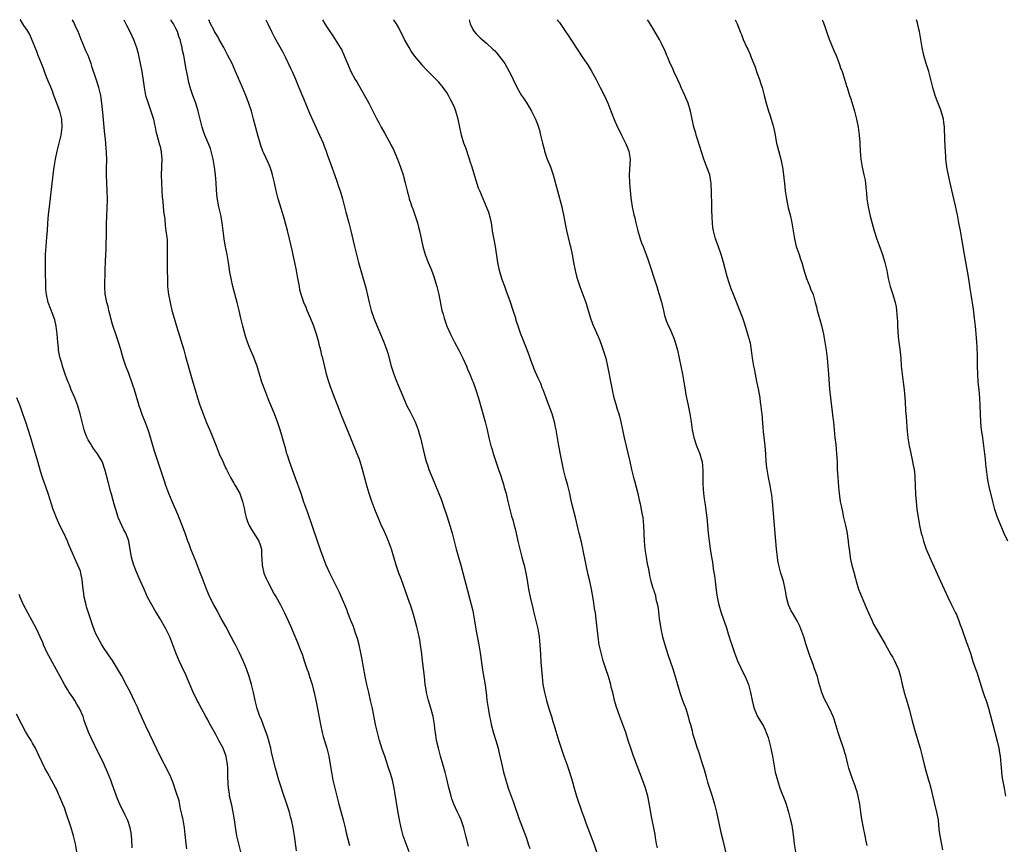
# Model space of a CAD drawing. Units: inches. Extents: x 2625000 to 2628000, y 1479000 to 1482000.
# Drawn here: x 2627332 to 2627579, y 1481793 to 1482000 of the extents above; entities that cross this region are included whole.
import ezdxf

# ---------------------------------------------------------------- set-up
doc = ezdxf.new("R2010")
doc.units = ezdxf.units.IN
doc.header["$MEASUREMENT"] = 0
doc.layers.add('LD26251479_10ft', color=100, linetype='Continuous')

msp = doc.modelspace()

# ---------------------------------------------------------------- linework, layer by layer
at = {"layer": 'LD26251479_10ft'}
for points, elevation in [([(2627388.34, 1481787), (2627386.76, 1481793), (2627386.32, 1481795), (2627386.11, 1481796.11), (2627385.69, 1481799), (2627385.36, 1481801), (2627385, 1481802.69), (2627384.48, 1481805), (2627384.41, 1481805.59), (2627384.19, 1481807), (2627384.1, 1481808.1), (2627384.04, 1481809.96), (2627384.01, 1481812.01), (2627383.92, 1481813), (2627383.66, 1481814.34), (2627383.58, 1481815), (2627383.44, 1481815.44), (2627382.82, 1481817), (2627381.79, 1481819), (2627381.49, 1481819.49), (2627381, 1481820.45), (2627380.33, 1481821.67), (2627379.37, 1481823.37), (2627379, 1481824.11), (2627378.48, 1481825), (2627377.4, 1481827), (2627376.57, 1481828.57), (2627376.36, 1481829), (2627375.27, 1481831.27), (2627374.12, 1481833.88), (2627373.45, 1481835.45), (2627372.45, 1481837.55), (2627371.79, 1481839), (2627371.57, 1481839.57), (2627370.94, 1481841), (2627370.23, 1481843), (2627369.44, 1481845), (2627368.44, 1481847), (2627367, 1481849.54), (2627366.11, 1481851), (2627365.71, 1481851.71), (2627364.93, 1481853), (2627363.9, 1481855), (2627363, 1481856.94), (2627362.12, 1481859), (2627361.76, 1481859.76), (2627361, 1481861.52), (2627360.41, 1481863), (2627360.07, 1481864.07), (2627359.84, 1481865), (2627359.45, 1481867.45), (2627359.19, 1481869), (2627359, 1481869.56), (2627358.44, 1481871), (2627357.91, 1481871.91), (2627357, 1481873.86), (2627356.53, 1481875), (2627356.14, 1481876.14), (2627355.87, 1481877), (2627355.42, 1481878.58), (2627355.32, 1481879), (2627355.27, 1481879.27), (2627354.83, 1481880.83), (2627354.66, 1481881.34), (2627353.96, 1481883.96), (2627353.26, 1481886.74), (2627353, 1481887.55), (2627352.6, 1481888.6), (2627352.44, 1481889), (2627351.29, 1481891), (2627350.33, 1481892.33), (2627349.9, 1481893), (2627349.53, 1481893.53), (2627349, 1481894.47), (2627348.73, 1481895), (2627348.22, 1481896.22), (2627347.94, 1481897), (2627347.33, 1481899.33), (2627346.96, 1481901), (2627346.35, 1481903), (2627345.58, 1481905), (2627344.73, 1481907), (2627344.25, 1481908.25), (2627343.92, 1481909), (2627343.27, 1481910.73), (2627342.5, 1481913), (2627342.31, 1481913.69), (2627341.92, 1481915), (2627341.75, 1481915.75), (2627341.53, 1481917), (2627341.47, 1481917.47), (2627341.31, 1481919), (2627341.16, 1481921), (2627340.96, 1481923), (2627340.59, 1481924.59), (2627340.46, 1481925), (2627340.06, 1481925.94), (2627339.46, 1481927.46), (2627338.88, 1481929), (2627338.46, 1481931), (2627338.35, 1481932.35), (2627338.33, 1481933), (2627338.28, 1481937), (2627338.24, 1481939), (2627338.26, 1481941), (2627338.39, 1481943), (2627338.62, 1481945.38), (2627338.74, 1481947), (2627338.86, 1481948.86), (2627339.03, 1481951.03), (2627339.23, 1481953), (2627340.18, 1481961), (2627340.44, 1481963), (2627340.74, 1481965), (2627341.14, 1481967), (2627342.19, 1481971), (2627342.47, 1481973), (2627342.36, 1481975), (2627341.85, 1481977), (2627340.52, 1481980.52), (2627340.37, 1481981), (2627339.96, 1481982.04), (2627339.45, 1481983.45), (2627339, 1481984.43), (2627338.84, 1481984.84), (2627338.58, 1481985.42), (2627337.96, 1481987), (2627337.72, 1481987.72), (2627337.2, 1481989), (2627336.42, 1481991), (2627336.04, 1481992.04), (2627335.64, 1481993), (2627334.84, 1481995), (2627334.27, 1481996.27), (2627333.54, 1481997.54), (2627333, 1481998.31), (2627332.56, 1481999), (2627331.94, 1481999.94), (2627331.89, 1482000)], 10810), ([(2627401.28, 1481791.28), (2627400.78, 1481795), (2627400.44, 1481797), (2627400.02, 1481799), (2627399.8, 1481799.8), (2627399.49, 1481801), (2627398.87, 1481803), (2627397.88, 1481805.88), (2627397.47, 1481807), (2627396.83, 1481809), (2627396.01, 1481812.01), (2627395.37, 1481814.63), (2627395, 1481816.07), (2627394.8, 1481817), (2627394.01, 1481820.01), (2627392.88, 1481823), (2627392.38, 1481824.38), (2627392.09, 1481825), (2627391.39, 1481827), (2627390.9, 1481829), (2627390.47, 1481831), (2627389.95, 1481833), (2627389.37, 1481835), (2627388.71, 1481837), (2627387.9, 1481839), (2627386.87, 1481841.13), (2627385.92, 1481843), (2627385.6, 1481843.6), (2627384.89, 1481845), (2627383.56, 1481847.56), (2627382.37, 1481849.63), (2627381.61, 1481851), (2627381.41, 1481851.41), (2627380.51, 1481853), (2627379.5, 1481855), (2627378.64, 1481857), (2627378.4, 1481857.6), (2627377.65, 1481859.65), (2627377, 1481861.31), (2627376, 1481864), (2627374.77, 1481867), (2627374.3, 1481868.3), (2627374.02, 1481869), (2627373.76, 1481869.76), (2627373.3, 1481871), (2627372.54, 1481873), (2627371.52, 1481875.52), (2627370.02, 1481879), (2627369.19, 1481881), (2627368.48, 1481883), (2627368.12, 1481884.12), (2627367.1, 1481887.1), (2627365.62, 1481891.62), (2627364.26, 1481896.26), (2627364.02, 1481897), (2627363.29, 1481899), (2627362.6, 1481900.6), (2627362.17, 1481901.83), (2627361.73, 1481903), (2627361.56, 1481903.56), (2627360.56, 1481907), (2627360.17, 1481908.17), (2627359.91, 1481909), (2627359.15, 1481911.15), (2627358.45, 1481913), (2627357.78, 1481915), (2627357.61, 1481915.61), (2627357.15, 1481917.15), (2627356.56, 1481919), (2627355.87, 1481921), (2627355.17, 1481923.16), (2627355, 1481923.75), (2627354.69, 1481925), (2627354.56, 1481925.44), (2627354.17, 1481927), (2627353.96, 1481927.96), (2627353.61, 1481929), (2627353.29, 1481930.71), (2627353.25, 1481931), (2627353.18, 1481933), (2627353.26, 1481937), (2627353.32, 1481939.32), (2627353.49, 1481942.51), (2627353.53, 1481947), (2627353.6, 1481949), (2627353.67, 1481950.33), (2627353.77, 1481953), (2627353.78, 1481954.22), (2627353.78, 1481955), (2627353.73, 1481957), (2627353.61, 1481959), (2627353.53, 1481961), (2627353.53, 1481962.47), (2627353.61, 1481965), (2627353.58, 1481966.42), (2627353.56, 1481967), (2627353.5, 1481967.5), (2627353.38, 1481969), (2627353.22, 1481970.78), (2627353.16, 1481971.16), (2627353, 1481973), (2627352.65, 1481976.65), (2627352.54, 1481977.46), (2627352.42, 1481979), (2627352.26, 1481980.26), (2627352.11, 1481981), (2627351.61, 1481983), (2627350.98, 1481985.02), (2627349.99, 1481987.99), (2627349.68, 1481989), (2627348.92, 1481991), (2627348.33, 1481992.33), (2627348.07, 1481993), (2627347.23, 1481995), (2627346.42, 1481997), (2627345.89, 1481998.11), (2627345.34, 1481999.34), (2627345, 1481999.88), (2627344.94, 1482000)], 10800), ([(2627357.92, 1482000), (2627357.94, 1481999.94), (2627358.43, 1481999), (2627358.6, 1481998.6), (2627359.42, 1481997), (2627359.91, 1481995.91), (2627360.33, 1481995), (2627361.07, 1481993), (2627361.51, 1481991.51), (2627361.63, 1481991), (2627362.05, 1481989), (2627362.41, 1481987), (2627362.76, 1481984.76), (2627363, 1481983), (2627363.38, 1481981), (2627363.78, 1481979.78), (2627364, 1481979), (2627364.72, 1481977), (2627365.33, 1481975), (2627365.64, 1481973.64), (2627365.8, 1481973), (2627365.99, 1481971.99), (2627366.74, 1481969.26), (2627366.83, 1481968.83), (2627367, 1481968.14), (2627367.2, 1481967.2), (2627367.26, 1481967), (2627367.3, 1481966.7), (2627367.45, 1481965), (2627367.32, 1481961), (2627367.34, 1481959), (2627367.44, 1481957), (2627367.53, 1481955.53), (2627367.67, 1481954.33), (2627367.91, 1481951.91), (2627368.17, 1481949.83), (2627368.31, 1481948.31), (2627368.49, 1481947), (2627368.71, 1481945.29), (2627368.76, 1481944.76), (2627368.83, 1481943), (2627368.79, 1481941.21), (2627368.8, 1481940.8), (2627368.78, 1481939), (2627368.92, 1481933), (2627369.12, 1481931), (2627369.52, 1481929), (2627370.01, 1481927), (2627370.54, 1481925), (2627371.12, 1481923), (2627372.95, 1481917.05), (2627373.42, 1481915.42), (2627373.77, 1481914.23), (2627375.21, 1481909), (2627375.79, 1481907), (2627376.42, 1481905), (2627377, 1481903.22), (2627377.81, 1481901), (2627378.61, 1481899), (2627379.92, 1481895.92), (2627381.07, 1481893), (2627381.88, 1481891), (2627382.83, 1481888.83), (2627383.45, 1481887.45), (2627383.67, 1481887), (2627384.72, 1481885), (2627385.58, 1481883.58), (2627385.88, 1481883), (2627387.01, 1481881), (2627387.75, 1481879), (2627387.99, 1481878.01), (2627388.2, 1481877), (2627388.31, 1481876.31), (2627388.64, 1481875), (2627389, 1481873.97), (2627389.4, 1481873), (2627389.95, 1481871.95), (2627390.59, 1481871), (2627391, 1481870.37), (2627391.83, 1481869), (2627392.14, 1481868.14), (2627392.45, 1481867), (2627392.47, 1481865.53), (2627392.55, 1481864.55), (2627392.62, 1481863), (2627393.11, 1481861), (2627393.66, 1481859.66), (2627393.96, 1481859), (2627395.71, 1481855.71), (2627396.14, 1481855), (2627397.25, 1481853), (2627398.26, 1481851), (2627399.77, 1481847.77), (2627400.87, 1481845.13), (2627401.55, 1481843.55), (2627402.18, 1481841.82), (2627402.66, 1481840.66), (2627403.3, 1481838.7), (2627403.89, 1481837), (2627404.2, 1481836.2), (2627404.56, 1481835), (2627405.18, 1481833), (2627405.58, 1481831.58), (2627405.71, 1481831), (2627406.12, 1481829), (2627406.26, 1481828.26), (2627407.31, 1481823), (2627407.75, 1481821), (2627408, 1481820), (2627408.86, 1481817), (2627409.36, 1481815), (2627409.92, 1481811.92), (2627410.04, 1481811), (2627410.42, 1481809), (2627410.88, 1481807), (2627411.38, 1481805), (2627411.89, 1481803), (2627413, 1481799), (2627413.49, 1481797), (2627413.77, 1481795.77), (2627414.56, 1481792.56)], 10790), ([(2627429.58, 1481791), (2627428.8, 1481793), (2627428.1, 1481795), (2627427.55, 1481797), (2627427.11, 1481799), (2627426.74, 1481801.26), (2627426.01, 1481805.99), (2627425.83, 1481807), (2627425.4, 1481809), (2627425, 1481810.38), (2627424.32, 1481812.32), (2627423.46, 1481815), (2627422.82, 1481816.82), (2627422.11, 1481819), (2627421.59, 1481821), (2627421.15, 1481823), (2627420.35, 1481827), (2627419.9, 1481829), (2627419.41, 1481831), (2627418.94, 1481833.06), (2627418.56, 1481835), (2627417.71, 1481839.71), (2627417.47, 1481841), (2627417.02, 1481843), (2627416.58, 1481844.58), (2627416.44, 1481845), (2627416.11, 1481845.89), (2627415.55, 1481847.55), (2627414.93, 1481849.07), (2627414.21, 1481851), (2627413.9, 1481851.9), (2627412.6, 1481855), (2627412.1, 1481856.1), (2627411.67, 1481857), (2627411, 1481858.29), (2627409.67, 1481861), (2627408.76, 1481863), (2627407.97, 1481865), (2627407.4, 1481866.6), (2627406.57, 1481869), (2627405.24, 1481873), (2627404.16, 1481876.16), (2627403.16, 1481878.84), (2627402.41, 1481881), (2627401, 1481884.84), (2627399.56, 1481889), (2627399, 1481890.66), (2627398.88, 1481891), (2627398.48, 1481892.48), (2627398.31, 1481893), (2627398.04, 1481894.04), (2627397.78, 1481895), (2627397.6, 1481895.6), (2627397.21, 1481897), (2627396.52, 1481899), (2627396.07, 1481900.07), (2627395.73, 1481901), (2627394.33, 1481904.33), (2627393.3, 1481907), (2627392.59, 1481909), (2627391.97, 1481911), (2627391.77, 1481911.77), (2627391.38, 1481913), (2627391, 1481914.08), (2627390.63, 1481915), (2627389.53, 1481917.53), (2627388.96, 1481919), (2627388.48, 1481920.48), (2627387.78, 1481923), (2627387.3, 1481925), (2627386.85, 1481927), (2627386.38, 1481929), (2627385.3, 1481933), (2627384.83, 1481935), (2627384.56, 1481936.56), (2627384.2, 1481939), (2627383.86, 1481941), (2627383.4, 1481943.4), (2627383.14, 1481945), (2627382.59, 1481949), (2627382.24, 1481951), (2627382.01, 1481952.01), (2627381.81, 1481953), (2627381.37, 1481955.37), (2627381.2, 1481957.2), (2627381.11, 1481959), (2627380.93, 1481961.07), (2627380.69, 1481963), (2627380.44, 1481964.44), (2627380.37, 1481965), (2627379.85, 1481967), (2627379.65, 1481967.65), (2627379, 1481969.2), (2627378.22, 1481971), (2627377.95, 1481971.94), (2627377.56, 1481973), (2627377.07, 1481975), (2627376.65, 1481976.65), (2627376.58, 1481977), (2627376.41, 1481977.59), (2627375.97, 1481979), (2627375.26, 1481981), (2627374.69, 1481982.69), (2627374.25, 1481984.25), (2627373.9, 1481986.1), (2627373.59, 1481987.59), (2627372.96, 1481991), (2627372.59, 1481992.59), (2627372.54, 1481993), (2627372.42, 1481993.58), (2627372.03, 1481995), (2627371.76, 1481995.76), (2627371.38, 1481997), (2627371, 1481997.82), (2627370.37, 1481999), (2627369.83, 1481999.83), (2627369.72, 1482000)], 10780), ([(2627444.44, 1481792.44), (2627443.84, 1481795), (2627443.33, 1481797), (2627443, 1481798), (2627442.61, 1481799), (2627442.13, 1481800.13), (2627441.68, 1481801), (2627440.78, 1481803), (2627440.31, 1481804.31), (2627440.08, 1481805), (2627439.78, 1481806.22), (2627439.44, 1481807.44), (2627439.09, 1481809), (2627438.61, 1481811), (2627438.06, 1481813), (2627437.47, 1481815), (2627436.91, 1481817), (2627436.46, 1481819), (2627436.26, 1481820.26), (2627436.05, 1481821.95), (2627435.9, 1481823), (2627435.56, 1481825), (2627435.05, 1481827.05), (2627434.44, 1481829), (2627433.96, 1481831), (2627433.81, 1481831.81), (2627433.63, 1481833), (2627433.39, 1481835), (2627432.96, 1481839), (2627432.75, 1481840.75), (2627432.44, 1481843), (2627432.24, 1481844.24), (2627432.09, 1481845), (2627431.81, 1481846.19), (2627431.52, 1481847.52), (2627430.64, 1481850.64), (2627429.88, 1481853), (2627429.64, 1481853.64), (2627427.55, 1481859.55), (2627427, 1481861), (2627426.3, 1481863), (2627425.7, 1481865), (2627425.12, 1481867), (2627424.39, 1481869), (2627423.94, 1481870.06), (2627423.51, 1481871), (2627423.34, 1481871.34), (2627423, 1481872.1), (2627422.71, 1481872.71), (2627422.31, 1481873.69), (2627421.75, 1481875), (2627421.54, 1481875.54), (2627420.92, 1481877), (2627420.17, 1481879), (2627419.5, 1481881), (2627419, 1481882.71), (2627417.88, 1481887), (2627417.29, 1481889), (2627417, 1481889.81), (2627416.55, 1481891), (2627414.9, 1481894.9), (2627412.61, 1481900.61), (2627412.05, 1481901.95), (2627411.63, 1481903), (2627411, 1481904.7), (2627409.81, 1481907.81), (2627409.3, 1481909.3), (2627408.79, 1481911), (2627408.44, 1481912.44), (2627408.14, 1481913.86), (2627407.88, 1481915), (2627407.68, 1481915.68), (2627407.37, 1481917), (2627407, 1481918.4), (2627406.86, 1481919), (2627406.45, 1481920.45), (2627406.32, 1481921), (2627405.66, 1481923), (2627405.48, 1481923.48), (2627404.9, 1481924.9), (2627403.98, 1481927), (2627403.71, 1481927.71), (2627403.1, 1481929), (2627402.42, 1481931), (2627402.15, 1481932.15), (2627401.99, 1481933), (2627401.79, 1481934.21), (2627401.52, 1481935.52), (2627401.26, 1481937), (2627400.85, 1481939), (2627400.5, 1481940.5), (2627400.26, 1481941.74), (2627399.52, 1481945), (2627399.03, 1481947.03), (2627398.6, 1481948.6), (2627398.15, 1481950.15), (2627396.66, 1481955), (2627396.16, 1481957), (2627395.75, 1481959), (2627395.29, 1481961), (2627395, 1481961.92), (2627394.63, 1481963), (2627394.14, 1481964.14), (2627393, 1481966.61), (2627392.84, 1481967), (2627392.36, 1481968.36), (2627392.16, 1481969), (2627391.59, 1481971), (2627390.51, 1481975), (2627389.95, 1481977), (2627389.24, 1481979.24), (2627388.59, 1481981), (2627387.75, 1481983), (2627386, 1481987), (2627385.08, 1481989), (2627384.07, 1481991), (2627383.01, 1481993), (2627381.89, 1481995), (2627381.58, 1481995.58), (2627381, 1481996.49), (2627380.7, 1481997), (2627380.4, 1481997.6), (2627379.71, 1481999), (2627379.29, 1482000)], 10770), ([(2627393.56, 1482000), (2627394.08, 1481999), (2627395, 1481997.01), (2627395.69, 1481995.69), (2627397.85, 1481991.85), (2627398.52, 1481990.52), (2627399.8, 1481987.8), (2627400.16, 1481987), (2627401, 1481985.02), (2627401.88, 1481983), (2627403, 1481980.22), (2627404.53, 1481976.53), (2627405.77, 1481973.77), (2627407.09, 1481971), (2627407.94, 1481969), (2627408.24, 1481968.24), (2627408.71, 1481967), (2627409, 1481966.15), (2627409.85, 1481963.85), (2627410.87, 1481960.87), (2627411.43, 1481959.43), (2627411.86, 1481958.14), (2627412.26, 1481957), (2627412.84, 1481955), (2627413.69, 1481951.69), (2627414.42, 1481949), (2627414.91, 1481947), (2627415.83, 1481943), (2627416.31, 1481941), (2627416.84, 1481939), (2627417.8, 1481935.8), (2627418.67, 1481932.67), (2627419.5, 1481929), (2627420.03, 1481927), (2627420.7, 1481925), (2627421, 1481924.17), (2627422.37, 1481921), (2627423, 1481919.43), (2627423.2, 1481919), (2627423.96, 1481917), (2627424.23, 1481916.23), (2627425.07, 1481913), (2627425.69, 1481911), (2627426.13, 1481909.87), (2627426.48, 1481909), (2627426.65, 1481908.65), (2627427.24, 1481907.24), (2627427.53, 1481906.47), (2627428.13, 1481905), (2627429.02, 1481903), (2627429.7, 1481901.7), (2627430.09, 1481901), (2627431.11, 1481899), (2627431.84, 1481897), (2627432.09, 1481896.09), (2627432.38, 1481895), (2627433.41, 1481890.59), (2627433.86, 1481889), (2627434.16, 1481888.16), (2627434.55, 1481887), (2627435.83, 1481883.83), (2627436.21, 1481883), (2627437.02, 1481881), (2627437.57, 1481879.57), (2627438.1, 1481878.1), (2627439.12, 1481875.12), (2627439.81, 1481873), (2627440.39, 1481871), (2627441.41, 1481867), (2627442.58, 1481863), (2627443.47, 1481859.48), (2627443.77, 1481858.23), (2627445.14, 1481853.14), (2627445.52, 1481851.52), (2627446.01, 1481849), (2627446.43, 1481846.43), (2627446.75, 1481844.75), (2627447.09, 1481843), (2627447.43, 1481841), (2627448.1, 1481836.1), (2627448.54, 1481833.46), (2627448.88, 1481831), (2627449.11, 1481829.11), (2627449.46, 1481826.54), (2627449.72, 1481825), (2627449.96, 1481823.96), (2627450.16, 1481823), (2627450.76, 1481820.76), (2627451.3, 1481819), (2627451.89, 1481817), (2627452.12, 1481816.12), (2627452.75, 1481813.25), (2627453.28, 1481811), (2627453.83, 1481809), (2627454.47, 1481807), (2627455.17, 1481805), (2627455.66, 1481803.66), (2627457.2, 1481799.2), (2627459, 1481794.41), (2627459.49, 1481793), (2627459.86, 1481791.86)], 10760), ([(2627407.77, 1482000), (2627408.4, 1481999), (2627409, 1481998.01), (2627409.67, 1481997), (2627410.22, 1481996.22), (2627411.02, 1481995.02), (2627412.28, 1481993), (2627412.55, 1481992.55), (2627413.17, 1481991.17), (2627413.76, 1481989.76), (2627414.05, 1481989), (2627414.96, 1481987), (2627416.05, 1481985), (2627416.4, 1481984.4), (2627418.39, 1481981), (2627419, 1481979.81), (2627419.44, 1481979), (2627421.32, 1481975.32), (2627422.02, 1481974.02), (2627422.56, 1481973), (2627423.45, 1481971.45), (2627424.46, 1481969.54), (2627424.85, 1481968.85), (2627425, 1481968.54), (2627425.54, 1481967.54), (2627426.66, 1481965), (2627427.4, 1481963), (2627428.04, 1481961), (2627428.24, 1481960.24), (2627428.59, 1481959), (2627429.07, 1481957), (2627429.49, 1481955.49), (2627429.61, 1481955), (2627429.9, 1481954.1), (2627430.28, 1481953), (2627430.48, 1481952.48), (2627431, 1481951), (2627431.64, 1481949), (2627431.9, 1481947.9), (2627432.14, 1481947), (2627432.65, 1481944.65), (2627433.03, 1481943.03), (2627433.63, 1481941), (2627434.36, 1481939), (2627435, 1481937.53), (2627435.72, 1481935.72), (2627436.55, 1481933), (2627436.62, 1481932.62), (2627437.04, 1481930.96), (2627437.79, 1481927), (2627438.07, 1481926.07), (2627438.33, 1481925), (2627438.52, 1481924.52), (2627439.06, 1481923), (2627439.98, 1481921), (2627440.98, 1481919), (2627442.04, 1481917), (2627443.02, 1481915.02), (2627443.95, 1481913), (2627444.24, 1481912.24), (2627444.84, 1481911), (2627445.43, 1481909.43), (2627445.61, 1481909), (2627446.29, 1481907), (2627446.95, 1481904.95), (2627447.7, 1481902.3), (2627448.62, 1481899), (2627449.13, 1481897), (2627449.59, 1481895), (2627450.1, 1481893), (2627450.3, 1481892.3), (2627450.77, 1481890.77), (2627451.76, 1481887.76), (2627452.03, 1481887), (2627452.56, 1481885.43), (2627453.35, 1481883), (2627453.47, 1481882.53), (2627453.9, 1481881), (2627454.13, 1481880.13), (2627454.34, 1481879), (2627454.82, 1481877), (2627455.3, 1481875.3), (2627455.58, 1481874.42), (2627455.98, 1481873), (2627456.16, 1481872.16), (2627456.46, 1481871), (2627456.87, 1481869), (2627457.33, 1481867), (2627457.86, 1481865), (2627458.12, 1481864.12), (2627458.42, 1481863), (2627458.9, 1481861), (2627459.22, 1481859.22), (2627459.58, 1481857), (2627459.96, 1481855), (2627460.51, 1481852.51), (2627460.86, 1481851), (2627461.7, 1481847.7), (2627461.89, 1481847), (2627462.23, 1481845), (2627462.4, 1481843), (2627462.52, 1481840.52), (2627462.64, 1481838.64), (2627462.78, 1481836.78), (2627462.94, 1481835), (2627463.17, 1481833), (2627463.45, 1481831.45), (2627463.54, 1481831), (2627464.04, 1481829), (2627464.65, 1481827), (2627465.3, 1481825), (2627465.69, 1481823.69), (2627465.92, 1481823), (2627467.17, 1481818.83), (2627467.74, 1481817), (2627468.07, 1481816.07), (2627468.43, 1481815), (2627469.18, 1481813), (2627469.87, 1481811), (2627470.57, 1481808.57), (2627470.98, 1481807), (2627471.6, 1481805), (2627472.95, 1481801.05), (2627473.52, 1481799.52), (2627473.67, 1481799), (2627474.01, 1481797.99), (2627475.92, 1481793), (2627476.63, 1481791)], 10750), ([(2627491.97, 1481791.97), (2627491.72, 1481793), (2627491.46, 1481794.55), (2627491.31, 1481795.31), (2627491.03, 1481797), (2627490.63, 1481799), (2627490.33, 1481800.33), (2627490.08, 1481801.92), (2627489.49, 1481805), (2627488.92, 1481807), (2627488.4, 1481808.4), (2627485.92, 1481815), (2627485.24, 1481817), (2627484.61, 1481819), (2627483.95, 1481821), (2627483.22, 1481823), (2627482.47, 1481825), (2627481.58, 1481827.58), (2627481.17, 1481829), (2627480.68, 1481831), (2627480.34, 1481832.34), (2627480.2, 1481833), (2627479.61, 1481835), (2627478.94, 1481836.94), (2627478.46, 1481838.46), (2627478.29, 1481839), (2627477.76, 1481841), (2627477.32, 1481843), (2627477.02, 1481845), (2627476.56, 1481849.44), (2627476.34, 1481851), (2627476.15, 1481852.15), (2627475.87, 1481854.13), (2627475.4, 1481857), (2627474.97, 1481859), (2627474.56, 1481860.56), (2627474, 1481863), (2627473.86, 1481863.86), (2627473.28, 1481866.72), (2627473.2, 1481867.2), (2627472.81, 1481868.81), (2627472.26, 1481871), (2627472.04, 1481872.04), (2627471.34, 1481875), (2627470.46, 1481878.46), (2627470.1, 1481880.1), (2627469.92, 1481881), (2627469.43, 1481883), (2627468.85, 1481885), (2627468.32, 1481887), (2627467.63, 1481890.37), (2627467.14, 1481893), (2627466.51, 1481897), (2627466.36, 1481897.64), (2627466.08, 1481899), (2627465.85, 1481899.85), (2627465.46, 1481901), (2627464.26, 1481904.26), (2627463.95, 1481905), (2627463.22, 1481907), (2627463, 1481907.53), (2627462.6, 1481908.6), (2627462, 1481910), (2627461, 1481912.22), (2627460.68, 1481913), (2627460.47, 1481913.53), (2627459.93, 1481915), (2627459.7, 1481915.7), (2627459, 1481917.53), (2627458.01, 1481920.01), (2627457.6, 1481921), (2627456.91, 1481923), (2627456.47, 1481924.47), (2627456.33, 1481925), (2627455.7, 1481927), (2627455, 1481929.06), (2627453.97, 1481931.97), (2627453.57, 1481933), (2627453, 1481934.52), (2627452.84, 1481935), (2627452.43, 1481936.43), (2627452.28, 1481937), (2627451.87, 1481939), (2627451.23, 1481943), (2627450.54, 1481947), (2627450.35, 1481948.35), (2627450.21, 1481949), (2627450.03, 1481950.03), (2627449.58, 1481951.58), (2627449.01, 1481953), (2627447.28, 1481957), (2627447, 1481957.72), (2627446.54, 1481959), (2627445.38, 1481963), (2627445, 1481964.15), (2627444.75, 1481965), (2627443.79, 1481967.79), (2627443.32, 1481969), (2627442.72, 1481971), (2627441.86, 1481975), (2627441.29, 1481977), (2627441, 1481977.76), (2627440.45, 1481979), (2627439.93, 1481979.93), (2627439.45, 1481981), (2627439, 1481981.72), (2627438.48, 1481982.48), (2627438.15, 1481983), (2627437, 1481984.33), (2627436.34, 1481985), (2627435, 1481986.3), (2627434.31, 1481987), (2627433.67, 1481987.67), (2627433, 1481988.45), (2627432.73, 1481988.73), (2627430.94, 1481990.94), (2627430.1, 1481992.1), (2627429.53, 1481993), (2627428.36, 1481995), (2627427.94, 1481995.94), (2627427.43, 1481997), (2627427, 1481997.96), (2627426.4, 1481999), (2627425.83, 1481999.83), (2627425.67, 1482000)], 10740), ([(2627444.62, 1482000), (2627444.87, 1481999), (2627445.54, 1481997.54), (2627445.92, 1481997), (2627446.41, 1481996.41), (2627447, 1481995.85), (2627447.42, 1481995.42), (2627447.89, 1481995), (2627449, 1481994.12), (2627450.62, 1481992.62), (2627451, 1481992.25), (2627451.6, 1481991.6), (2627453.34, 1481989.34), (2627453.56, 1481989), (2627454.71, 1481987), (2627455, 1481986.38), (2627455.68, 1481985), (2627456.08, 1481984.08), (2627457, 1481982.29), (2627457.8, 1481981), (2627458.25, 1481980.25), (2627459.09, 1481979), (2627460.33, 1481977), (2627461, 1481975.69), (2627461.31, 1481975), (2627461.76, 1481973.76), (2627462.05, 1481973), (2627462.26, 1481972.26), (2627462.59, 1481971), (2627463.03, 1481969), (2627463.44, 1481967.44), (2627463.53, 1481967), (2627463.79, 1481966.21), (2627464.22, 1481965), (2627465.04, 1481963.04), (2627465.77, 1481961), (2627466.78, 1481957), (2627467.94, 1481953), (2627468.11, 1481952.11), (2627468.36, 1481951), (2627468.73, 1481948.73), (2627469.07, 1481947.07), (2627469.86, 1481943.86), (2627470.09, 1481943), (2627470.61, 1481940.61), (2627470.88, 1481939), (2627471.25, 1481937), (2627471.62, 1481935.62), (2627471.75, 1481935), (2627472.43, 1481933), (2627473.2, 1481931), (2627473.93, 1481929), (2627474.17, 1481928.17), (2627474.55, 1481927), (2627475.13, 1481925), (2627475.61, 1481923.61), (2627475.85, 1481923), (2627477, 1481920.43), (2627477.43, 1481919.43), (2627477.98, 1481917.98), (2627478.48, 1481916.48), (2627478.92, 1481915), (2627479.38, 1481913), (2627480.53, 1481907), (2627480.98, 1481905), (2627481.47, 1481903.47), (2627481.83, 1481902.17), (2627482.23, 1481901), (2627482.41, 1481900.41), (2627482.74, 1481899), (2627483.59, 1481895), (2627485, 1481889), (2627485.44, 1481887), (2627485.91, 1481885), (2627486.14, 1481884.14), (2627486.96, 1481881), (2627487.34, 1481879.34), (2627487.56, 1481878.44), (2627487.86, 1481877), (2627488.03, 1481876.03), (2627488.25, 1481875), (2627488.46, 1481873), (2627488.59, 1481869), (2627488.79, 1481867), (2627489.08, 1481865), (2627489.37, 1481863.37), (2627489.57, 1481862.43), (2627489.82, 1481861), (2627490.02, 1481860.02), (2627490.27, 1481859), (2627490.79, 1481857.21), (2627490.9, 1481856.9), (2627491, 1481856.54), (2627491.4, 1481855.4), (2627491.55, 1481854.45), (2627491.92, 1481853), (2627492.11, 1481852.11), (2627492.37, 1481849.63), (2627492.77, 1481847), (2627493.2, 1481845), (2627493.59, 1481843.59), (2627493.77, 1481843), (2627494.56, 1481840.56), (2627495.76, 1481837), (2627496.39, 1481835), (2627497.57, 1481831), (2627498.25, 1481829), (2627499.01, 1481827.01), (2627499.66, 1481825), (2627499.92, 1481823.92), (2627500.2, 1481823), (2627500.63, 1481821.37), (2627500.75, 1481820.75), (2627501.19, 1481819.19), (2627501.89, 1481817), (2627502.19, 1481816.19), (2627503, 1481813.72), (2627503.64, 1481811.64), (2627504.14, 1481809.86), (2627504.53, 1481808.53), (2627505, 1481807), (2627505.64, 1481805), (2627506.24, 1481803), (2627506.73, 1481801), (2627507.83, 1481795.83), (2627508.39, 1481793.61), (2627509, 1481791)], 10730), ([(2627466.76, 1482000), (2627467, 1481999.67), (2627467.31, 1481999.31), (2627468.49, 1481997.51), (2627469.71, 1481995.71), (2627470.15, 1481995), (2627472.06, 1481992.06), (2627473, 1481990.71), (2627474.17, 1481989), (2627474.49, 1481988.49), (2627475.26, 1481987.26), (2627476.52, 1481985), (2627477.55, 1481983), (2627478.01, 1481982.01), (2627478.54, 1481981), (2627478.68, 1481980.68), (2627479.47, 1481979), (2627480.47, 1481976.47), (2627481.06, 1481974.94), (2627481.89, 1481973), (2627482.28, 1481972.28), (2627482.88, 1481971), (2627483, 1481970.8), (2627483.91, 1481969), (2627484.24, 1481968.24), (2627484.72, 1481967), (2627485.04, 1481965), (2627484.83, 1481961), (2627484.92, 1481959), (2627485, 1481957.98), (2627485.23, 1481955.23), (2627485.3, 1481954.7), (2627485.54, 1481953), (2627485.83, 1481951.83), (2627485.98, 1481951), (2627486.21, 1481950.21), (2627486.47, 1481949), (2627486.98, 1481947), (2627487.58, 1481945), (2627487.95, 1481943.95), (2627488.31, 1481943), (2627489.11, 1481941), (2627489.61, 1481939.61), (2627491.75, 1481933), (2627492.03, 1481932.03), (2627492.37, 1481931), (2627492.93, 1481929.07), (2627493.33, 1481927.33), (2627493.45, 1481927), (2627493.73, 1481925.73), (2627494.23, 1481924.23), (2627494.73, 1481923), (2627495, 1481922.43), (2627495.62, 1481921), (2627496.05, 1481920.05), (2627496.39, 1481919), (2627496.97, 1481917), (2627497.77, 1481913), (2627498.2, 1481911), (2627498.57, 1481909), (2627498.87, 1481907), (2627499, 1481906.28), (2627499.23, 1481905), (2627499.54, 1481903.54), (2627500.03, 1481901), (2627500.37, 1481899), (2627500.68, 1481897), (2627501.08, 1481895.08), (2627501.77, 1481893), (2627502.56, 1481891), (2627503, 1481889.46), (2627503.11, 1481889), (2627503.31, 1481886.69), (2627503.3, 1481885), (2627503.32, 1481883.32), (2627503.49, 1481881), (2627503.64, 1481879.64), (2627503.88, 1481878.12), (2627504.12, 1481876.12), (2627504.29, 1481875), (2627504.68, 1481871), (2627504.89, 1481869), (2627505.12, 1481867.12), (2627505.51, 1481865), (2627505.77, 1481863.77), (2627505.87, 1481863), (2627505.95, 1481862.05), (2627506.28, 1481860.28), (2627506.38, 1481859), (2627506.57, 1481857.43), (2627506.7, 1481856.7), (2627506.93, 1481855), (2627507.35, 1481853), (2627507.95, 1481851), (2627509.24, 1481847.24), (2627509.71, 1481845.71), (2627509.97, 1481845), (2627510.18, 1481844.18), (2627510.59, 1481843), (2627511.23, 1481841), (2627512.01, 1481839), (2627513.61, 1481835.61), (2627513.94, 1481835), (2627514.8, 1481833), (2627515.33, 1481831), (2627515.67, 1481829), (2627515.92, 1481827.92), (2627516.17, 1481827), (2627517.08, 1481825), (2627518.55, 1481822.55), (2627519, 1481821.63), (2627519.26, 1481821), (2627519.7, 1481819.7), (2627520.4, 1481817), (2627520.5, 1481816.5), (2627520.81, 1481815), (2627521.11, 1481813), (2627521.48, 1481811), (2627522.03, 1481809), (2627522.69, 1481807), (2627523, 1481806.17), (2627523.92, 1481803.92), (2627524.23, 1481803), (2627524.84, 1481801), (2627525.29, 1481799.29), (2627525.67, 1481797.67), (2627525.79, 1481797), (2627525.95, 1481795.95), (2627526.16, 1481793.84), (2627526.26, 1481793), (2627526.57, 1481791)], 10720), ([(2627544.56, 1481792.56), (2627544.33, 1481793.67), (2627544.1, 1481795), (2627543.66, 1481797), (2627543.24, 1481799.24), (2627543.03, 1481801), (2627542.75, 1481803), (2627542.31, 1481805), (2627542.04, 1481806.04), (2627541.71, 1481807), (2627541.55, 1481807.55), (2627540.95, 1481809.05), (2627540.28, 1481811), (2627540.02, 1481812.02), (2627539.73, 1481813), (2627539.2, 1481815.2), (2627539, 1481815.84), (2627538.75, 1481816.75), (2627538.44, 1481817.56), (2627537.95, 1481819), (2627537.74, 1481819.74), (2627537.27, 1481821), (2627536.32, 1481824.32), (2627536.09, 1481825), (2627535.15, 1481827), (2627534.38, 1481828.38), (2627534.07, 1481829), (2627533.73, 1481829.73), (2627533.2, 1481831), (2627532.72, 1481832.72), (2627532.49, 1481833.51), (2627532.1, 1481835), (2627531.4, 1481837), (2627531, 1481838.03), (2627530.19, 1481840.19), (2627529.22, 1481843.22), (2627528.69, 1481845), (2627527.97, 1481847), (2627527.67, 1481847.67), (2627527, 1481849), (2627525.8, 1481851), (2627525.52, 1481851.52), (2627524.84, 1481853), (2627524.36, 1481855), (2627524.15, 1481856.15), (2627524.02, 1481857), (2627523.54, 1481859), (2627522.93, 1481861), (2627522.38, 1481863), (2627522.16, 1481864.16), (2627522.03, 1481865), (2627521.8, 1481867), (2627521.62, 1481869), (2627521.34, 1481873), (2627520.95, 1481877.05), (2627520.8, 1481879), (2627520.64, 1481880.64), (2627520.59, 1481881), (2627520.26, 1481883), (2627519.84, 1481885), (2627519.47, 1481887), (2627519.42, 1481887.42), (2627519.25, 1481889), (2627519.12, 1481890.88), (2627518.95, 1481892.95), (2627518.58, 1481896.58), (2627518.46, 1481897.54), (2627518.19, 1481901), (2627518.05, 1481902.05), (2627517.99, 1481903), (2627517.82, 1481903.82), (2627517.68, 1481905), (2627517.26, 1481907.26), (2627516.88, 1481909.12), (2627516.54, 1481911), (2627516.32, 1481912.32), (2627516.16, 1481913), (2627515.83, 1481915), (2627515.55, 1481917), (2627515.25, 1481918.75), (2627515.2, 1481919), (2627514.65, 1481921), (2627513.77, 1481923.77), (2627513.35, 1481925), (2627513, 1481925.9), (2627512.6, 1481927), (2627510.98, 1481931), (2627510.44, 1481932.44), (2627509.93, 1481933.93), (2627509.47, 1481935.47), (2627508.51, 1481939), (2627508.16, 1481940.16), (2627507.9, 1481941), (2627507.16, 1481943.16), (2627506.51, 1481945), (2627505.99, 1481947), (2627505.84, 1481947.84), (2627505.73, 1481949), (2627505.7, 1481950.3), (2627505.63, 1481951), (2627505.59, 1481951.59), (2627505.59, 1481953), (2627505.53, 1481957), (2627505.43, 1481958.57), (2627505.42, 1481959), (2627505.36, 1481959.36), (2627505.04, 1481961), (2627504.34, 1481963), (2627503.6, 1481965), (2627501.98, 1481970.02), (2627501.68, 1481971), (2627501.54, 1481971.54), (2627501.09, 1481973), (2627500.64, 1481975), (2627500.22, 1481977), (2627499.64, 1481979), (2627498.84, 1481981), (2627497.9, 1481983), (2627497.62, 1481983.62), (2627497, 1481984.9), (2627496.07, 1481987), (2627495.75, 1481987.75), (2627495.14, 1481989), (2627494.52, 1481990.52), (2627494.3, 1481991), (2627493.94, 1481991.94), (2627493, 1481993.86), (2627492.4, 1481995), (2627491.9, 1481995.9), (2627491, 1481997.47), (2627490.07, 1481999), (2627489.64, 1481999.64), (2627489.4, 1482000)], 10710), ([(2627511.43, 1482000), (2627511.95, 1481999), (2627512.81, 1481996.81), (2627513, 1481996.25), (2627513.46, 1481995), (2627514.36, 1481993), (2627514.59, 1481992.59), (2627515.22, 1481991.22), (2627515.47, 1481990.53), (2627516.36, 1481988.36), (2627517, 1481986.48), (2627517.54, 1481985), (2627517.89, 1481983.89), (2627518.2, 1481983), (2627518.72, 1481981), (2627519.22, 1481979), (2627519.83, 1481977), (2627520.14, 1481976.14), (2627520.51, 1481975), (2627521, 1481973.33), (2627521.09, 1481973), (2627521.43, 1481971.43), (2627521.85, 1481969), (2627522.06, 1481968.06), (2627522.9, 1481965), (2627523.26, 1481963.26), (2627523.31, 1481963), (2627523.56, 1481961), (2627523.87, 1481958.13), (2627524, 1481957), (2627524.3, 1481955), (2627524.77, 1481952.77), (2627525.24, 1481951), (2627525.7, 1481949), (2627526.03, 1481947), (2627526.32, 1481945), (2627526.78, 1481943), (2627527.47, 1481941), (2627527.88, 1481939.88), (2627528.15, 1481939), (2627528.6, 1481937.4), (2627529.38, 1481935), (2627530.17, 1481933), (2627530.39, 1481932.39), (2627531, 1481930.94), (2627531.57, 1481929), (2627531.86, 1481927.86), (2627532.06, 1481927), (2627532.46, 1481925.54), (2627532.73, 1481924.73), (2627533.16, 1481923.16), (2627533.65, 1481921), (2627533.99, 1481919), (2627534.27, 1481917), (2627534.53, 1481915), (2627534.73, 1481913), (2627534.9, 1481911), (2627535.16, 1481907.16), (2627535.37, 1481905), (2627535.54, 1481903.54), (2627535.72, 1481902.28), (2627535.98, 1481899.98), (2627536.11, 1481899), (2627536.5, 1481895), (2627536.69, 1481893.31), (2627536.91, 1481891), (2627537.03, 1481889), (2627537.09, 1481887.09), (2627537.19, 1481885), (2627537.35, 1481882.65), (2627537.52, 1481881), (2627537.74, 1481879.74), (2627537.84, 1481879), (2627538.05, 1481877.95), (2627538.39, 1481876.39), (2627538.68, 1481875), (2627539.12, 1481873), (2627539.48, 1481871.48), (2627539.84, 1481869), (2627539.92, 1481867.92), (2627540.03, 1481867), (2627540.23, 1481865.77), (2627540.31, 1481865), (2627540.42, 1481864.42), (2627540.74, 1481863), (2627541.2, 1481861.2), (2627541.62, 1481859.62), (2627541.81, 1481859), (2627542.45, 1481857), (2627543.21, 1481855), (2627544.33, 1481852.33), (2627544.91, 1481851), (2627545.83, 1481849), (2627546.21, 1481848.21), (2627547, 1481846.79), (2627549.15, 1481843.15), (2627550.56, 1481840.56), (2627551, 1481839.83), (2627551.29, 1481839.29), (2627551.47, 1481839), (2627552.41, 1481837), (2627552.56, 1481836.56), (2627552.98, 1481835), (2627553.41, 1481833), (2627553.75, 1481831.75), (2627553.92, 1481831), (2627554.31, 1481829.69), (2627554.6, 1481828.6), (2627555.13, 1481826.87), (2627555.91, 1481823.91), (2627556.12, 1481823), (2627556.53, 1481821.47), (2627557.22, 1481819.22), (2627557.87, 1481817), (2627558.39, 1481815), (2627558.9, 1481812.9), (2627559.32, 1481811.32), (2627560, 1481809), (2627560.21, 1481808.21), (2627560.56, 1481807), (2627561.4, 1481803.4), (2627562.04, 1481801), (2627562.42, 1481799), (2627562.62, 1481796.62), (2627562.8, 1481795), (2627563.47, 1481791.47)], 10700), ([(2627533.32, 1482000), (2627533.5, 1481999.5), (2627534, 1481998), (2627534.36, 1481997), (2627534.51, 1481996.51), (2627535.07, 1481995.07), (2627536.25, 1481992.25), (2627536.82, 1481991), (2627537.58, 1481989), (2627537.93, 1481987.93), (2627538.27, 1481987), (2627538.9, 1481985.1), (2627539.38, 1481983.38), (2627539.53, 1481983), (2627540.17, 1481981), (2627540.4, 1481980.4), (2627541, 1481978.48), (2627541.41, 1481977), (2627541.93, 1481975), (2627542.36, 1481973), (2627542.62, 1481971), (2627542.72, 1481969.28), (2627542.76, 1481968.76), (2627542.83, 1481967), (2627543.01, 1481965), (2627543.35, 1481963), (2627543.79, 1481961), (2627543.99, 1481959.99), (2627544.15, 1481959), (2627544.26, 1481957.74), (2627544.4, 1481956.4), (2627544.51, 1481955), (2627544.81, 1481953), (2627545.37, 1481950.63), (2627546.36, 1481947), (2627547, 1481944.91), (2627547.52, 1481943.52), (2627548.43, 1481941), (2627549.03, 1481939.03), (2627549.51, 1481937), (2627549.9, 1481935), (2627550.39, 1481933), (2627551.04, 1481931), (2627551.64, 1481929), (2627551.87, 1481927.87), (2627551.99, 1481927), (2627552.03, 1481925.97), (2627552.14, 1481925), (2627552.19, 1481924.19), (2627552.2, 1481923), (2627552.26, 1481921.74), (2627552.36, 1481920.36), (2627552.52, 1481919), (2627552.79, 1481917.21), (2627553.02, 1481915), (2627553.15, 1481913), (2627553.36, 1481911), (2627553.65, 1481909), (2627553.9, 1481907), (2627553.97, 1481906.03), (2627554.14, 1481904.14), (2627554.24, 1481901.76), (2627554.36, 1481900.36), (2627554.45, 1481899), (2627554.65, 1481896.65), (2627554.83, 1481895), (2627555.13, 1481893), (2627555.44, 1481891.44), (2627556, 1481889), (2627556.13, 1481888.13), (2627556.36, 1481887), (2627556.52, 1481885.48), (2627556.55, 1481885), (2627556.62, 1481883), (2627556.72, 1481880.72), (2627556.86, 1481879), (2627557.08, 1481877.08), (2627557.38, 1481875), (2627557.46, 1481874.54), (2627557.75, 1481873), (2627558.18, 1481871), (2627558.36, 1481870.36), (2627558.71, 1481869), (2627559.43, 1481867), (2627561, 1481863.42), (2627563.02, 1481859), (2627564.81, 1481855), (2627565.79, 1481853), (2627566.81, 1481851), (2627567, 1481850.58), (2627567.65, 1481849), (2627567.98, 1481847.98), (2627568.36, 1481847), (2627569.57, 1481843.57), (2627569.8, 1481843), (2627570.62, 1481840.62), (2627571.16, 1481838.84), (2627571.77, 1481837), (2627572.12, 1481836.11), (2627573.55, 1481831.55), (2627574.05, 1481830.05), (2627574.45, 1481829), (2627575.09, 1481827.09), (2627575.92, 1481823.92), (2627576.14, 1481823), (2627577.22, 1481818.78), (2627577.64, 1481817), (2627577.83, 1481815.83), (2627577.99, 1481815), (2627578.14, 1481813), (2627578.22, 1481812.22), (2627578.3, 1481811), (2627578.52, 1481809.48), (2627578.96, 1481807), (2627579.29, 1481805)], 10690), ([(2627579.93, 1481869), (2627579, 1481870.96), (2627578.4, 1481872.4), (2627578.14, 1481873), (2627577.58, 1481874.42), (2627577.36, 1481875), (2627576.69, 1481877), (2627576.15, 1481879), (2627575.24, 1481882.76), (2627575, 1481883.89), (2627574.79, 1481885), (2627574.52, 1481887), (2627574.37, 1481888.37), (2627574.28, 1481889.72), (2627574.15, 1481891), (2627573.9, 1481893), (2627573.61, 1481895), (2627573.55, 1481895.55), (2627573.34, 1481897), (2627573.17, 1481898.83), (2627573.06, 1481901.06), (2627572.99, 1481903), (2627572.87, 1481905), (2627572.69, 1481907), (2627572.48, 1481909), (2627572.35, 1481911), (2627572.31, 1481913), (2627572.31, 1481915), (2627572.29, 1481916.29), (2627572.25, 1481917), (2627572.19, 1481917.81), (2627572.14, 1481919), (2627572.07, 1481920.07), (2627571.9, 1481922.1), (2627571.81, 1481923), (2627571.58, 1481925), (2627571.27, 1481927.27), (2627570.67, 1481931), (2627570.47, 1481932.47), (2627570.26, 1481933.74), (2627569.95, 1481935.95), (2627569.05, 1481941), (2627568.4, 1481945), (2627568.04, 1481947), (2627567.64, 1481949), (2627567.24, 1481951), (2627567, 1481952.11), (2627566.74, 1481953.26), (2627566.07, 1481956.07), (2627565.35, 1481959.35), (2627564.98, 1481960.98), (2627564.59, 1481963), (2627564.41, 1481964.41), (2627564.37, 1481965), (2627564.34, 1481965.66), (2627564.17, 1481968.17), (2627564.11, 1481969.89), (2627563.98, 1481973), (2627563.82, 1481974.18), (2627563.74, 1481975), (2627563.62, 1481975.62), (2627563.21, 1481977), (2627563, 1481977.55), (2627562.01, 1481980.01), (2627561.65, 1481981), (2627561.09, 1481983), (2627560.6, 1481985), (2627560.04, 1481987), (2627559.39, 1481989), (2627558.8, 1481991), (2627558.38, 1481993), (2627558.07, 1481995), (2627557.71, 1481997), (2627557.59, 1481997.59), (2627557.19, 1481999.19), (2627556.95, 1482000)], 10680), ([(2627373.72, 1481791.72), (2627373.56, 1481793), (2627373.41, 1481794.59), (2627373.31, 1481795.31), (2627373.13, 1481797), (2627372.79, 1481799), (2627372.49, 1481800.49), (2627372.17, 1481801.83), (2627371.77, 1481803.77), (2627371, 1481806.24), (2627370.29, 1481808.29), (2627369.71, 1481809.71), (2627369.12, 1481811), (2627367, 1481815), (2627364.47, 1481820.47), (2627363.45, 1481822.55), (2627363, 1481823.5), (2627362.55, 1481824.55), (2627362.33, 1481825), (2627361.79, 1481826.21), (2627361.33, 1481827.33), (2627361, 1481828.02), (2627360.71, 1481828.71), (2627360.09, 1481829.91), (2627359.56, 1481831), (2627358.7, 1481832.7), (2627357.3, 1481835.3), (2627356.33, 1481837), (2627355.05, 1481839.05), (2627354.26, 1481840.26), (2627353.72, 1481841), (2627353, 1481842.05), (2627352.4, 1481843), (2627351.27, 1481845), (2627351, 1481845.58), (2627350.59, 1481846.59), (2627350.04, 1481848.04), (2627349.73, 1481849), (2627349.53, 1481849.53), (2627349.03, 1481851.03), (2627348.55, 1481852.55), (2627348.42, 1481853), (2627347.98, 1481855), (2627347.87, 1481855.87), (2627347.7, 1481857), (2627347.52, 1481858.48), (2627347.43, 1481859.43), (2627347.15, 1481861), (2627347, 1481861.49), (2627346.39, 1481863), (2627345.92, 1481863.92), (2627345, 1481865.99), (2627344.1, 1481868.1), (2627343.74, 1481869), (2627342.81, 1481871), (2627341.84, 1481873), (2627341, 1481874.86), (2627340.4, 1481876.4), (2627340.19, 1481877), (2627338.92, 1481881), (2627337.52, 1481885), (2627337, 1481886.62), (2627336.3, 1481889), (2627335.16, 1481893), (2627334.55, 1481895), (2627333.38, 1481898.62), (2627332.57, 1481901), (2627331.84, 1481903), (2627331.07, 1481905)], 10820), ([(2627360.02, 1481792.02), (2627359.89, 1481794.11), (2627359.81, 1481795), (2627359.73, 1481795.73), (2627359.51, 1481797), (2627358.88, 1481798.88), (2627358.24, 1481800.24), (2627356.89, 1481803), (2627356.32, 1481804.32), (2627355, 1481808.01), (2627354.62, 1481809), (2627353.83, 1481811), (2627353, 1481812.93), (2627351.96, 1481815), (2627351.63, 1481815.63), (2627349.67, 1481819.67), (2627349.08, 1481821.08), (2627347.98, 1481823.98), (2627347.68, 1481825), (2627346.82, 1481827), (2627346.12, 1481828.12), (2627345.59, 1481829), (2627345, 1481829.89), (2627344.22, 1481831), (2627343.77, 1481831.77), (2627343.01, 1481833), (2627341.9, 1481835), (2627341, 1481836.7), (2627339.48, 1481839.48), (2627338.7, 1481841), (2627337.78, 1481843), (2627337.55, 1481843.55), (2627336.93, 1481845), (2627335.97, 1481847), (2627334.91, 1481849), (2627332.75, 1481853), (2627331.85, 1481855), (2627331.64, 1481855.64)], 10830), ([(2627346.14, 1481791), (2627345.81, 1481793), (2627345.29, 1481795), (2627344.67, 1481797), (2627343.36, 1481801), (2627343, 1481802.04), (2627342.62, 1481803), (2627342.12, 1481804.12), (2627341.77, 1481805), (2627341.52, 1481805.52), (2627341, 1481806.73), (2627340.87, 1481807), (2627338.63, 1481811), (2627338.05, 1481812.05), (2627336.69, 1481815), (2627335.72, 1481817), (2627335, 1481818.32), (2627334.61, 1481819), (2627333.98, 1481819.98), (2627333.25, 1481821.25), (2627332.28, 1481823), (2627331, 1481825.61)], 10840)]:
    msp.add_lwpolyline(points, dxfattribs=dict(at, elevation=elevation))

doc.saveas('drawing.dxf')
